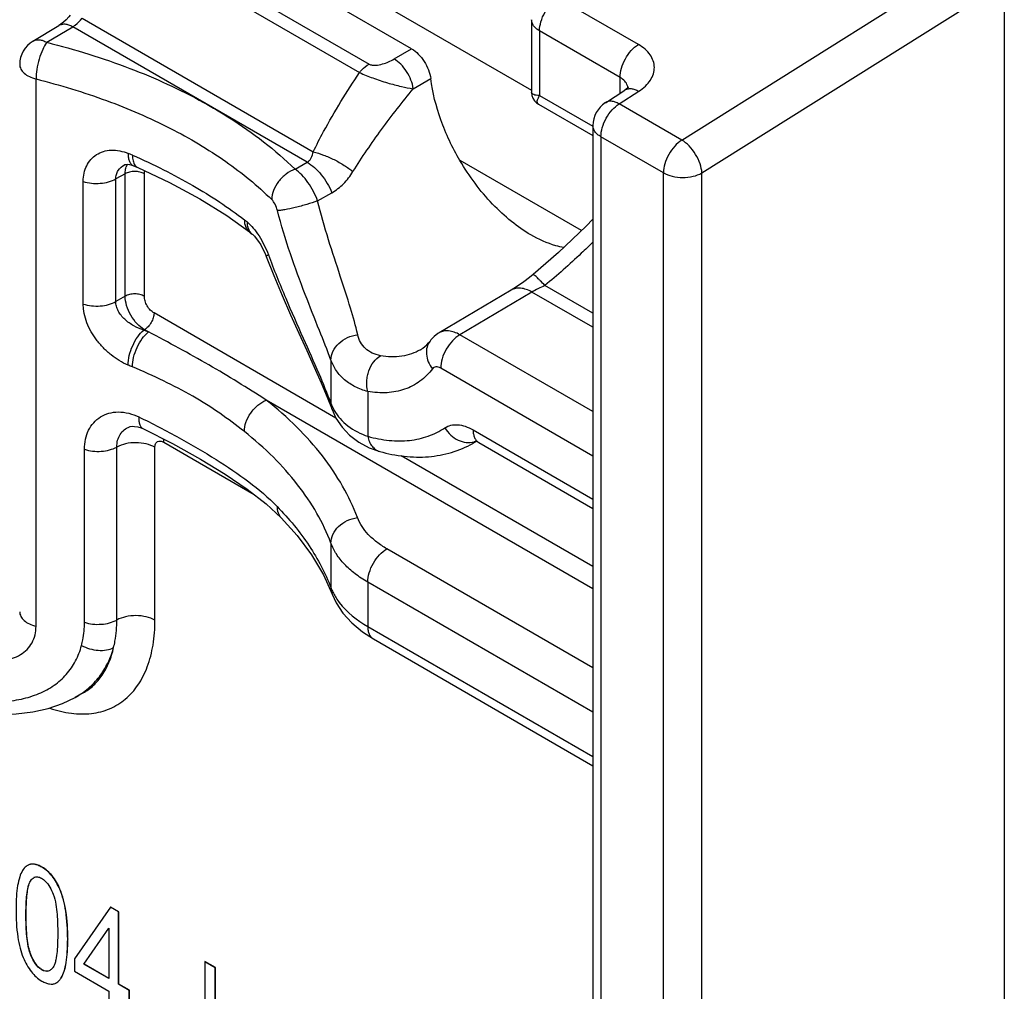
# Model space of a CAD drawing. Units: millimetres. Extents: x 0 to 382, y 0 to 270.
# Drawn here: x 335 to 339, y 198 to 201 of the extents above; entities that cross this region are included whole.
import ezdxf

# ---------------------------------------------------------------- set-up
doc = ezdxf.new("R2010")
doc.units = ezdxf.units.MM
doc.header["$LTSCALE"] = 21
doc.layers.get('0').update_dxf_attribs({"linetype": 'CONTINUOUS'})

msp = doc.modelspace()

# ---------------------------------------------------------------- linework, layer by layer
at = {"color": 9, "linetype": 'Continuous'}
for p, q in [((338.5343, 202.4272), (338.5344, 195.8019)), ((335.6893, 201.5617), (336.4208, 201.1394)), ((338.5335, 201.5484), (338.5335, 197.8991)), ((335.6578, 201.5335), (336.3892, 201.1112)), ((337.4612, 200.8867), (338.3434, 201.4401)), ((337.3168, 201.2044), (337.0489, 201.3591)), ((337.5283, 200.7771), (338.4105, 201.3305)), ((335.4657, 201.2915), (336.2348, 200.8475)), ((335.3487, 201.2116), (335.4347, 201.263)), ((336.2147, 200.8127), (335.4347, 201.263)), ((336.988, 201.2498), (336.988, 201.0349)), ((337.2559, 201.0951), (336.988, 201.2498)), ((336.5043, 201.1562), (336.5625, 201.1899)), ((335.3128, 199.2691), (335.3128, 201.0897)), ((336.5677, 201.0573), (336.6259, 201.0909)), ((337.2559, 201.0427), (337.2559, 201.0951)), ((336.988, 201.0349), (337.1655, 200.9324)), ((337.2531, 201.0069), (337.3179, 201.0489)), ((337.4612, 200.8867), (337.2531, 201.0069)), ((337.1922, 200.8976), (337.1922, 197.6031)), ((337.4003, 200.7774), (337.1922, 200.8976)), ((335.6145, 200.801), (335.6173, 200.8059)), ((336.1746, 200.7894), (336.2147, 200.8127)), ((335.6091, 200.7745), (335.5782, 200.7573)), ((335.5782, 200.3493), (335.5782, 200.7573)), ((335.6091, 200.3671), (335.6091, 200.7745)), ((335.6731, 200.3669), (335.6731, 200.7743)), ((337.4003, 197.4829), (337.4003, 200.7774)), ((337.5283, 197.4826), (337.5283, 200.7771)), ((335.4697, 200.3411), (335.4697, 200.749)), ((336.2496, 200.6839), (336.2971, 200.7115)), ((337.1655, 200.3102), (337.0055, 200.4026)), ((335.6091, 200.3671), (335.5782, 200.3493)), ((336.9625, 200.381), (336.7229, 200.2389)), ((337.1655, 200.2638), (336.9625, 200.381)), ((336.3106, 199.9618), (335.7053, 200.3113)), ((335.6734, 200.2558), (335.6712, 200.2545)), ((335.6865, 200.2482), (335.6734, 200.2558)), ((337.1655, 199.9833), (336.7229, 200.2389)), ((336.2938, 200.1546), (336.2938, 200.0108)), ((337.1655, 199.8355), (336.6592, 200.1279)), ((336.4164, 200.0503), (336.4164, 199.9012)), ((337.1655, 199.3943), (336.0786, 200.0218)), ((336.767, 199.9224), (337.1655, 199.6923)), ((335.7377, 199.8814), (336.0381, 199.708)), ((335.4738, 199.2826), (335.4738, 199.8579)), ((335.5815, 199.2901), (335.5815, 199.8654)), ((335.7083, 199.2892), (335.7083, 199.8645)), ((337.1655, 199.4682), (336.5274, 199.8366)), ((336.2938, 199.5457), (336.2938, 199.3978)), ((337.1655, 199.1313), (336.4801, 199.527)), ((336.4164, 199.416), (336.4164, 199.2688)), ((337.1655, 198.9834), (336.4164, 199.416)), ((336.4164, 199.2688), (337.1655, 198.8363)), ((335.3329, 198.4683), (335.3323, 198.4679)), ((335.2946, 198.4216), (335.2939, 198.4212)), ((335.3923, 198.395), (335.3917, 198.3946)), ((335.2799, 198.3093), (335.2792, 198.3089)), ((335.4187, 198.2292), (335.418, 198.2288)), ((335.2948, 198.1794), (335.2941, 198.179)), ((335.3334, 198.1265), (335.3327, 198.1261)), ((335.3969, 198.1004), (335.3963, 198.1))]:
    msp.add_line(p, q, dxfattribs=at)
at = {"color": 7, "linetype": 'Continuous'}
for p, q in [((335.8502, 201.6939), (336.9614, 201.0524)), ((336.5625, 201.1899), (335.802, 201.629)), ((336.9614, 201.2869), (336.9614, 201.0458)), ((335.3026, 201.2158), (335.3886, 201.2672)), ((337.207, 201.0109), (337.2718, 201.053)), ((336.9841, 201.0064), (337.1655, 200.9017)), ((337.1655, 200.9347), (337.1655, 197.6402)), ((335.6371, 200.8009), (335.6517, 200.7948)), ((337.1276, 200.5853), (336.7237, 200.8185)), ((336.0229, 200.5808), (336.0316, 200.5738)), ((336.8937, 200.3874), (336.6542, 200.2453)), ((336.2814, 200.0311), (336.2975, 199.99)), ((336.7782, 199.8845), (336.766, 199.8776)), ((336.7732, 199.8861), (336.7754, 199.8855)), ((336.7858, 199.8807), (337.1655, 199.6615)), ((336.2687, 199.4408), (336.2977, 199.3765)), ((336.4352, 199.2272), (337.1655, 198.8055)), ((335.4696, 199.0475), (335.4428, 199.0324)), ((335.2845, 198.4738), (335.2838, 198.4735)), ((335.5603, 198.3347), (335.4404, 198.1635)), ((335.5609, 198.3351), (335.5603, 198.3347)), ((335.587, 198.3193), (335.5603, 198.3347)), ((335.5877, 198.3197), (335.5609, 198.3351)), ((335.5877, 198.3197), (335.587, 198.3193)), ((335.587, 198.0788), (335.587, 198.3193)), ((335.5877, 198.0792), (335.5877, 198.3197)), ((335.4722, 198.1451), (335.5546, 198.2649)), ((335.5546, 198.2649), (335.5546, 198.0975)), ((335.4404, 198.1635), (335.4404, 198.1217)), ((335.4728, 198.1455), (335.4722, 198.1451)), ((335.5546, 198.0975), (335.4722, 198.1451)), ((335.5549, 198.0981), (335.4728, 198.1455)), ((335.8747, 198.154), (335.874, 198.1536)), ((335.874, 198.1536), (335.874, 197.9392)), ((335.9089, 198.1335), (335.874, 198.1536)), ((335.9095, 198.1338), (335.8747, 198.154)), ((335.4404, 198.1217), (335.5546, 198.0557)), ((335.9095, 198.1338), (335.9089, 198.1335)), ((335.9089, 197.9193), (335.9089, 198.1335)), ((335.9095, 197.9197), (335.9095, 198.1338)), ((335.3804, 198.0835), (335.381, 198.0838)), ((335.5877, 198.0792), (335.587, 198.0788)), ((335.6228, 198.0582), (335.587, 198.0788)), ((335.6234, 198.0585), (335.5877, 198.0792)), ((335.5546, 198.0557), (335.5546, 197.9669)), ((335.6234, 198.0585), (335.6228, 198.0582)), ((335.6228, 198.0164), (335.6228, 198.0582)), ((335.6234, 198.0167), (335.6234, 198.0585))]:
    msp.add_line(p, q, dxfattribs=at)
for points in [[(335.4267, 201.3023), (335.422, 201.2967), (335.4127, 201.2865), (335.4037, 201.2782), (335.3954, 201.2716), (335.3886, 201.2672)], [(337.2841, 201.0637), (337.2841, 201.0637), (337.2831, 201.0624), (337.2804, 201.0596), (337.2759, 201.0559), (337.2718, 201.053)], [(336.9614, 201.0458), (336.9615, 201.0436), (336.9629, 201.0342), (336.9662, 201.0254), (336.9713, 201.0174), (336.978, 201.0107), (336.9841, 201.0064)], [(335.6073, 200.8046), (335.6085, 200.8051), (335.6115, 200.8057), (335.6165, 200.8059), (335.6234, 200.8051), (335.6318, 200.8029), (335.6371, 200.8009)], [(335.6517, 200.7948), (335.7569, 200.7458), (335.8577, 200.6911), (335.9477, 200.6351), (336.0229, 200.5808)], [(337.1655, 200.6235), (337.1427, 200.5997), (337.0514, 200.5125), (336.9668, 200.4391)], [(336.0316, 200.5738), (336.0336, 200.5722), (336.0391, 200.5669), (336.0457, 200.5593), (336.0529, 200.5495), (336.0604, 200.5377), (336.0678, 200.5241), (336.0749, 200.5088), (336.0787, 200.4994)], [(336.0787, 200.4994), (336.1037, 200.4365), (336.1318, 200.3697), (336.1598, 200.3057), (336.1872, 200.2445), (336.2136, 200.1863), (336.2383, 200.1312), (336.2611, 200.0794), (336.2814, 200.0311)], [(336.9668, 200.4391), (336.9545, 200.4292), (336.936, 200.4153), (336.9185, 200.4032), (336.9026, 200.3928), (336.8937, 200.3874)], [(336.6542, 200.2454), (336.6499, 200.2427), (336.6375, 200.2331), (336.6265, 200.2217), (336.6236, 200.218)], [(336.2976, 199.99), (336.3105, 199.9619), (336.3308, 199.9314), (336.3562, 199.9045), (336.3864, 199.8815), (336.4215, 199.863), (336.4562, 199.8507)], [(335.6234, 199.9326), (335.6257, 199.9334), (335.6321, 199.9344), (335.6407, 199.9342), (335.651, 199.9325), (335.6625, 199.9288), (335.6701, 199.9255)], [(335.6701, 199.9255), (335.7668, 199.8767), (335.8595, 199.8251), (335.9424, 199.7748), (336.0153, 199.7256), (336.0783, 199.6768), (336.1288, 199.63)], [(336.7754, 199.8855), (336.7799, 199.8838), (336.7858, 199.8807)], [(336.1288, 199.63), (336.1815, 199.5714), (336.2295, 199.507), (336.2687, 199.4408)], [(336.2977, 199.3765), (336.3112, 199.3475), (336.3338, 199.313), (336.3633, 199.2805), (336.3991, 199.2506), (336.4352, 199.2272)], [(335.067, 198.9867), (335.1248, 198.9796), (335.1871, 198.9763), (335.2463, 198.9779), (335.3019, 198.9844), (335.3536, 198.9959), (335.4011, 199.0122), (335.4428, 199.0324)]]:
    msp.add_lwpolyline(points, dxfattribs=at)
for centre, radius, start, end in [((335.3493, 201.1377), 0.0909, 120.8657, 179.9981), ((337.2565, 200.9347), 0.0909, 122.9664, 180.0021), ((335.3007, 198.4442), 0.0338, 115.7122, 120.0111), ((335.2754, 198.3686), 0.115, 60.0001, 60.2181), ((335.3172, 198.4127), 0.0234, 118.405, 119.9879), ((335.317, 198.4131), 0.0229, 117.0154, 118.4039), ((335.3426, 198.3893), 0.0582, 146.0774, 146.7789), ((335.3562, 198.1667), 0.0469, 239.9995, 240.5405), ((335.3636, 198.1126), 0.0336, 295.794, 300.0107), ((335.334, 198.1379), 0.0729, 328.6993, 329.159)]:
    msp.add_arc(centre, radius, start, end, dxfattribs=at)
at = {"color": 9, "linetype": 'Continuous'}
for centre, radius, start, end in [((337.2451, 201.0556), 0.0374, 8.5875, 18.2252), ((334.8458, 198.9725), 2.0232, 67.0869, 67.5325), ((335.656, 200.781), 0.0461, 154.3359, 159.1288), ((335.2301, 199.6384), 1.2521, 51.195, 51.7171), ((334.8786, 198.324), 2.0869, 67.223, 67.6776), ((334.867, 198.3061), 1.9801, 67.2266, 67.6814), ((336.4458, 200.0682), 0.1624, 200.6826, 207.8861), ((336.4467, 200.0687), 0.1635, 207.8841, 209.8992), ((336.6283, 200.1223), 0.2808, 299.3867, 301.5312), ((336.753, 199.9433), 0.0629, 285.8663, 289.5137), ((336.7532, 199.9427), 0.0623, 289.5164, 291.7284), ((336.6282, 200.1223), 0.2808, 301.5313, 302.1507)]:
    msp.add_arc(centre, radius, start, end, dxfattribs=at)
for points, knots in [([(336.988, 201.2498), (336.988, 201.2599), (336.9917, 201.2814), (337.0047, 201.3117), (337.0238, 201.3388), (337.0402, 201.3535), (337.0489, 201.3591)], [0, 0, 0, 0, 0.235714, 0.496793, 0.759607, 1, 1, 1, 1]), ([(335.4347, 201.263), (335.4375, 201.2647), (335.4491, 201.2727), (335.4591, 201.283), (335.4657, 201.2915)], [0, 0, 0, 0, 0.232264, 1, 1, 1, 1]), ([(336.988, 201.2498), (336.984, 201.2521), (336.9768, 201.2571), (336.9682, 201.2661), (336.9627, 201.2762), (336.9614, 201.2834), (336.9614, 201.2869)], [0, 0, 0, 0, 0.28981, 0.549047, 0.782229, 1, 1, 1, 1]), ([(335.4347, 201.263), (335.4306, 201.2654), (335.4226, 201.2691), (335.4102, 201.272), (335.3986, 201.2716), (335.3916, 201.269), (335.3886, 201.2672)], [0, 0, 0, 0, 0.290309, 0.549732, 0.782713, 1, 1, 1, 1]), ([(335.3026, 201.2158), (335.3056, 201.2176), (335.3126, 201.2202), (335.3241, 201.2206), (335.3365, 201.2177), (335.3446, 201.2139), (335.3487, 201.2116)], [0, 0, 0, 0, 0.217287, 0.450268, 0.709691, 1, 1, 1, 1]), ([(335.3487, 201.2116), (335.3431, 201.2042), (335.3333, 201.186), (335.3223, 201.1556), (335.3149, 201.1228), (335.3127, 201.1003), (335.3128, 201.0897)], [0, 0, 0, 0, 0.215924, 0.47767, 0.751219, 1, 1, 1, 1]), ([(335.3487, 201.2116), (335.4423, 201.1882), (335.621, 201.1329), (335.7914, 201.0552), (335.8703, 201.0116)], [0, 0, 0, 0, 0.516904, 1, 1, 1, 1]), ([(337.2559, 201.0951), (337.2559, 201.1053), (337.2596, 201.1267), (337.2725, 201.1571), (337.2916, 201.1842), (337.3081, 201.1988), (337.3168, 201.2044)], [0, 0, 0, 0, 0.235716, 0.496794, 0.759606, 1, 1, 1, 1]), ([(337.3179, 201.0489), (337.3258, 201.054), (337.3401, 201.065), (337.3571, 201.0846), (337.3677, 201.106), (337.3713, 201.1283), (337.3674, 201.1504), (337.3565, 201.1712), (337.3393, 201.1897), (337.3248, 201.1998), (337.3168, 201.2044)], [0, 0, 0, 0, 0.144291, 0.274867, 0.393572, 0.504852, 0.615253, 0.73161, 0.859023, 1, 1, 1, 1]), ([(336.4208, 201.1394), (336.4239, 201.1376), (336.4314, 201.1354), (336.4468, 201.1351), (336.4721, 201.1403), (336.4922, 201.1492), (336.5043, 201.1562)], [0, 0, 0, 0, 0.123377, 0.25891, 0.522962, 1, 1, 1, 1]), ([(336.5677, 201.0573), (336.5664, 201.0672), (336.5609, 201.0871), (336.5467, 201.1148), (336.5279, 201.1388), (336.5124, 201.1515), (336.5043, 201.1562)], [0, 0, 0, 0, 0.246408, 0.509336, 0.767276, 1, 1, 1, 1]), ([(335.2583, 201.1377), (335.2583, 201.1326), (335.2614, 201.1215), (335.2733, 201.1076), (335.291, 201.0965), (335.3051, 201.0916), (335.3128, 201.0897)], [0, 0, 0, 0, 0.19948, 0.426913, 0.694682, 1, 1, 1, 1]), ([(336.3892, 201.1112), (336.3915, 201.1141), (336.4008, 201.1248), (336.4118, 201.1341), (336.4208, 201.1394)], [0, 0, 0, 0, 0.265882, 1, 1, 1, 1]), ([(335.3128, 201.0897), (335.3921, 201.0698), (335.5445, 201.0236), (335.7569, 200.9322), (335.9424, 200.8225), (336.0497, 200.7351), (336.0968, 200.6888)], [0, 0, 0, 0, 0.275651, 0.535677, 0.777523, 1, 1, 1, 1]), ([(336.2348, 200.8475), (336.246, 200.8701), (336.2931, 200.9605), (336.3464, 201.0476), (336.3892, 201.1112)], [0, 0, 0, 0, 0.247435, 1, 1, 1, 1]), ([(336.3892, 201.1112), (336.4035, 201.1044), (336.4342, 201.092), (336.4808, 201.0767), (336.5257, 201.0649), (336.5545, 201.0591), (336.5677, 201.0573)], [0, 0, 0, 0, 0.254837, 0.52993, 0.786116, 1, 1, 1, 1]), ([(337.2806, 201.0673), (337.2788, 201.0729), (337.2719, 201.084), (337.2617, 201.0918), (337.2559, 201.0951)], [0, 0, 0, 0, 0.467987, 1, 1, 1, 1]), ([(336.3673, 200.7816), (336.3972, 200.8294), (336.4613, 200.9234), (336.5313, 201.0131), (336.5677, 201.0573)], [0, 0, 0, 0, 0.495952, 1, 1, 1, 1]), ([(337.2718, 201.053), (337.2747, 201.0549), (337.2815, 201.0576), (337.2931, 201.058), (337.3056, 201.0551), (337.3138, 201.0513), (337.3179, 201.0489)], [0, 0, 0, 0, 0.212576, 0.443413, 0.704455, 1, 1, 1, 1]), ([(336.988, 201.0349), (336.9843, 201.0349), (336.9777, 201.0352), (336.9692, 201.037), (336.9638, 201.0399), (336.9617, 201.0432), (336.9614, 201.0449), (336.9614, 201.0458)], [0, 0, 0, 0, 0.357365, 0.63392, 0.83529, 0.918164, 1, 1, 1, 1]), ([(336.9841, 201.0064), (336.9834, 201.0068), (336.982, 201.008), (336.9803, 201.0114), (336.9804, 201.0175), (336.9831, 201.0258), (336.9862, 201.0317), (336.988, 201.0349)], [0, 0, 0, 0, 0.081851, 0.164733, 0.366106, 0.642649, 1, 1, 1, 1]), ([(335.8703, 201.0116), (335.8994, 200.9955), (336.0076, 200.9315), (336.1085, 200.8543), (336.1746, 200.7894)], [0, 0, 0, 0, 0.264144, 1, 1, 1, 1]), ([(337.1922, 200.8976), (337.1922, 200.9077), (337.1959, 200.9292), (337.2088, 200.9595), (337.2279, 200.9866), (337.2443, 201.0013), (337.2531, 201.0069)], [0, 0, 0, 0, 0.235715, 0.496795, 0.759608, 1, 1, 1, 1]), ([(337.2531, 201.0069), (337.2489, 201.0092), (337.2407, 201.0131), (337.2282, 201.016), (337.2167, 201.0156), (337.2099, 201.0128), (337.207, 201.0109)], [0, 0, 0, 0, 0.295558, 0.556589, 0.787423, 1, 1, 1, 1]), ([(337.1922, 200.8976), (337.1882, 200.8999), (337.1809, 200.9048), (337.1723, 200.9139), (337.1668, 200.924), (337.1655, 200.9312), (337.1655, 200.9347)], [0, 0, 0, 0, 0.289807, 0.549045, 0.78223, 1, 1, 1, 1]), ([(337.4612, 200.8867), (337.4525, 200.8811), (337.4361, 200.8664), (337.417, 200.8393), (337.404, 200.809), (337.4003, 200.7875), (337.4003, 200.7774)], [0, 0, 0, 0, 0.240392, 0.503205, 0.764285, 1, 1, 1, 1]), ([(337.5283, 200.7771), (337.5278, 200.7874), (337.5229, 200.8092), (337.5082, 200.8397), (337.4876, 200.8668), (337.4703, 200.8813), (337.4612, 200.8867)], [0, 0, 0, 0, 0.234318, 0.497222, 0.761631, 1, 1, 1, 1]), ([(335.4697, 200.749), (335.4697, 200.7583), (335.4715, 200.7763), (335.4801, 200.8015), (335.4942, 200.8227), (335.5134, 200.8391), (335.5367, 200.8497), (335.5728, 200.8557), (335.6013, 200.8495), (335.619, 200.8422)], [0, 0, 0, 0, 0.130752, 0.253821, 0.371695, 0.487749, 0.60574, 0.729154, 1, 1, 1, 1]), ([(335.619, 200.8422), (335.619, 200.8373), (335.6196, 200.8281), (335.6229, 200.8157), (335.6286, 200.8062), (335.6342, 200.8021), (335.6371, 200.8009)], [0, 0, 0, 0, 0.312023, 0.578504, 0.802769, 1, 1, 1, 1]), ([(335.6335, 200.8361), (335.6686, 200.8213), (335.7364, 200.7895), (335.8332, 200.7371), (335.9232, 200.682), (335.9794, 200.6421), (336.0058, 200.6212)], [0, 0, 0, 0, 0.26525, 0.521112, 0.765755, 1, 1, 1, 1]), ([(335.6335, 200.8361), (335.6335, 200.8298), (335.6345, 200.8184), (335.6387, 200.8075), (335.6416, 200.8033)], [0, 0, 0, 0, 0.552724, 1, 1, 1, 1]), ([(336.2147, 200.8127), (336.2176, 200.8144), (336.223, 200.8187), (336.231, 200.8302), (336.2337, 200.8406), (336.2348, 200.8475)], [0, 0, 0, 0, 0.246015, 0.491342, 1, 1, 1, 1]), ([(336.2348, 200.8475), (336.2464, 200.8447), (336.2702, 200.8371), (336.3048, 200.8219), (336.3377, 200.8035), (336.358, 200.7891), (336.3673, 200.7816)], [0, 0, 0, 0, 0.241037, 0.500353, 0.759487, 1, 1, 1, 1]), ([(335.5782, 200.7573), (335.5782, 200.7622), (335.5795, 200.7719), (335.5875, 200.7898), (335.5989, 200.7999), (335.6073, 200.8046)], [0, 0, 0, 0, 0.252957, 0.500593, 1, 1, 1, 1]), ([(335.6091, 200.7745), (335.6091, 200.7766), (335.6094, 200.7843), (335.611, 200.7921), (335.613, 200.7974)], [0, 0, 0, 0, 0.26862, 1, 1, 1, 1]), ([(335.6416, 200.8033), (335.6423, 200.8023), (335.645, 200.7988), (335.6487, 200.7961), (335.6517, 200.7948)], [0, 0, 0, 0, 0.265165, 1, 1, 1, 1]), ([(336.2147, 200.8127), (336.2234, 200.8077), (336.2404, 200.7949), (336.2708, 200.7628), (336.2884, 200.7328), (336.2971, 200.7115)], [0, 0, 0, 0, 0.227973, 0.477583, 1, 1, 1, 1]), ([(335.4697, 200.749), (335.4786, 200.7461), (335.4974, 200.7423), (335.5261, 200.7418), (335.5537, 200.7464), (335.5708, 200.753), (335.5782, 200.7573)], [0, 0, 0, 0, 0.251538, 0.513726, 0.768653, 1, 1, 1, 1]), ([(335.6731, 200.7743), (335.6686, 200.7769), (335.658, 200.7808), (335.6412, 200.7826), (335.6243, 200.7808), (335.6137, 200.7771), (335.6091, 200.7745)], [0, 0, 0, 0, 0.236965, 0.499451, 0.762236, 1, 1, 1, 1]), ([(335.6731, 200.7743), (335.6731, 200.7752), (335.6732, 200.7785), (335.6738, 200.7819), (335.6745, 200.7842)], [0, 0, 0, 0, 0.265523, 1, 1, 1, 1]), ([(336.1746, 200.7894), (336.1639, 200.7857), (336.1434, 200.7744), (336.1186, 200.75), (336.1016, 200.7208), (336.0968, 200.6991), (336.0968, 200.6888)], [0, 0, 0, 0, 0.252057, 0.51532, 0.770074, 1, 1, 1, 1]), ([(336.2496, 200.6839), (336.2417, 200.7056), (336.2259, 200.7363), (336.1982, 200.7702), (336.1826, 200.7839), (336.1746, 200.7894)], [0, 0, 0, 0, 0.528446, 0.776776, 1, 1, 1, 1]), ([(336.2971, 200.7115), (336.3111, 200.7196), (336.3377, 200.7405), (336.3582, 200.7671), (336.3673, 200.7816)], [0, 0, 0, 0, 0.48597, 1, 1, 1, 1]), ([(337.4003, 200.7774), (337.4094, 200.7721), (337.4305, 200.7645), (337.4642, 200.7608), (337.498, 200.7643), (337.5192, 200.7719), (337.5283, 200.7771)], [0, 0, 0, 0, 0.236958, 0.499452, 0.762244, 1, 1, 1, 1]), ([(336.1159, 200.6518), (336.1139, 200.6591), (336.1091, 200.6723), (336.1014, 200.6843), (336.0968, 200.6888)], [0, 0, 0, 0, 0.540096, 1, 1, 1, 1]), ([(336.2496, 200.6839), (336.2379, 200.6797), (336.2133, 200.6719), (336.1767, 200.6621), (336.1473, 200.6557), (336.1274, 200.6526), (336.1193, 200.6519), (336.1159, 200.6518)], [0, 0, 0, 0, 0.269192, 0.56272, 0.823119, 0.924548, 1, 1, 1, 1]), ([(336.3831, 200.2392), (336.3762, 200.2689), (336.3578, 200.3341), (336.3236, 200.4387), (336.2846, 200.5567), (336.2603, 200.6405), (336.2496, 200.6839)], [0, 0, 0, 0, 0.19693, 0.437081, 0.711011, 1, 1, 1, 1]), ([(336.2938, 200.1546), (336.2816, 200.1876), (336.2529, 200.2603), (336.2061, 200.3775), (336.1573, 200.5097), (336.1285, 200.6035), (336.1159, 200.6518)], [0, 0, 0, 0, 0.199802, 0.443389, 0.716689, 1, 1, 1, 1]), ([(336.0058, 200.6212), (336.0058, 200.6133), (336.0081, 200.598), (336.0173, 200.5852), (336.0229, 200.5808)], [0, 0, 0, 0, 0.53004, 1, 1, 1, 1]), ([(336.0147, 200.6141), (336.0222, 200.6081), (336.0367, 200.5936), (336.0627, 200.5581), (336.0775, 200.5269), (336.0858, 200.5049)], [0, 0, 0, 0, 0.219873, 0.464324, 1, 1, 1, 1]), ([(336.0147, 200.6141), (336.0147, 200.6062), (336.017, 200.591), (336.0261, 200.5782), (336.0316, 200.5738)], [0, 0, 0, 0, 0.529062, 1, 1, 1, 1]), ([(337.1657, 200.547), (337.1529, 200.5345), (337.101, 200.4847), (337.0471, 200.437), (337.0055, 200.4026)], [0, 0, 0, 0, 0.249437, 1, 1, 1, 1]), ([(336.0858, 200.5049), (336.0847, 200.5043), (336.0828, 200.5032), (336.0805, 200.5016), (336.0791, 200.5006), (336.0786, 200.4996), (336.0787, 200.4994)], [0, 0, 0, 0, 0.41143, 0.713657, 0.905487, 1, 1, 1, 1]), ([(336.0858, 200.5049), (336.1039, 200.4565), (336.1415, 200.3637), (336.1992, 200.2328), (336.251, 200.1168), (336.2812, 200.0442), (336.2938, 200.0108)], [0, 0, 0, 0, 0.28903, 0.560436, 0.800411, 1, 1, 1, 1]), ([(337.0055, 200.4026), (337.0005, 200.4081), (336.9934, 200.4157), (336.9843, 200.425), (336.9789, 200.4304), (336.9744, 200.4344), (336.9709, 200.4373), (336.9687, 200.4388), (336.9671, 200.4394), (336.9668, 200.4391)], [0, 0, 0, 0, 0.414158, 0.5844, 0.727146, 0.840657, 0.923706, 0.975899, 1, 1, 1, 1]), ([(337.0055, 200.4026), (336.9979, 200.399), (336.9834, 200.3923), (336.9691, 200.385), (336.9625, 200.381)], [0, 0, 0, 0, 0.519919, 1, 1, 1, 1]), ([(335.6731, 200.3669), (335.6686, 200.3696), (335.658, 200.3734), (335.6412, 200.3753), (335.6243, 200.3735), (335.6137, 200.3697), (335.6091, 200.3671)], [0, 0, 0, 0, 0.236965, 0.499451, 0.762236, 1, 1, 1, 1]), ([(335.6734, 200.2558), (335.6643, 200.2611), (335.6471, 200.2756), (335.627, 200.3032), (335.6132, 200.3344), (335.6092, 200.3566), (335.6091, 200.3671)], [0, 0, 0, 0, 0.237083, 0.49998, 0.762882, 1, 1, 1, 1]), ([(335.7053, 200.3113), (335.7007, 200.3139), (335.6921, 200.3212), (335.682, 200.3349), (335.6751, 200.3506), (335.6731, 200.3617), (335.6731, 200.3669)], [0, 0, 0, 0, 0.237208, 0.49998, 0.762756, 1, 1, 1, 1]), ([(336.9625, 200.381), (336.9564, 200.3845), (336.9444, 200.3901), (336.9259, 200.3945), (336.9086, 200.394), (336.8982, 200.3901), (336.8937, 200.3874)], [0, 0, 0, 0, 0.290535, 0.550009, 0.782901, 1, 1, 1, 1]), ([(335.4697, 200.3411), (335.4786, 200.3382), (335.4974, 200.3343), (335.5261, 200.3338), (335.5537, 200.3384), (335.5708, 200.345), (335.5782, 200.3493)], [0, 0, 0, 0, 0.251538, 0.513726, 0.768653, 1, 1, 1, 1]), ([(335.619, 200.1379), (335.5987, 200.1462), (335.5696, 200.1643), (335.5361, 200.1949), (335.4936, 200.2446), (335.4697, 200.2987), (335.4697, 200.3411)], [0, 0, 0, 0, 0.25058, 0.383491, 0.516987, 1, 1, 1, 1]), ([(335.6712, 200.2545), (335.6596, 200.2578), (335.637, 200.2675), (335.612, 200.2854), (335.5955, 200.3032), (335.5859, 200.3178), (335.5797, 200.3333), (335.5782, 200.3441), (335.5782, 200.3493)], [0, 0, 0, 0, 0.256446, 0.519599, 0.648066, 0.77162, 0.888951, 1, 1, 1, 1]), ([(335.7053, 200.3113), (335.7053, 200.306), (335.7033, 200.295), (335.6965, 200.2795), (335.6865, 200.2657), (335.6779, 200.2584), (335.6734, 200.2558)], [0, 0, 0, 0, 0.236967, 0.499453, 0.762236, 1, 1, 1, 1]), ([(335.619, 200.1379), (335.619, 200.1485), (335.6222, 200.1708), (335.6332, 200.2028), (335.6494, 200.2318), (335.6636, 200.2482), (335.6712, 200.2545)], [0, 0, 0, 0, 0.242323, 0.509967, 0.772265, 1, 1, 1, 1]), ([(335.6335, 200.1319), (335.6335, 200.1425), (335.6367, 200.1647), (335.6479, 200.1967), (335.6644, 200.2256), (335.6788, 200.2419), (335.6865, 200.2482)], [0, 0, 0, 0, 0.241979, 0.509302, 0.771631, 1, 1, 1, 1]), ([(336.0786, 200.0218), (336.0159, 200.0621), (335.8872, 200.1411), (335.7543, 200.213), (335.6865, 200.2482)], [0, 0, 0, 0, 0.494102, 1, 1, 1, 1]), ([(336.2938, 200.1546), (336.2939, 200.1645), (336.2993, 200.1854), (336.3194, 200.2117), (336.3484, 200.231), (336.3713, 200.2377), (336.3831, 200.2392)], [0, 0, 0, 0, 0.224119, 0.46993, 0.732925, 1, 1, 1, 1]), ([(336.4592, 200.1693), (336.4496, 200.1711), (336.4313, 200.1766), (336.4079, 200.1922), (336.3913, 200.2137), (336.3851, 200.2305), (336.3831, 200.2392)], [0, 0, 0, 0, 0.267603, 0.516224, 0.756688, 1, 1, 1, 1]), ([(336.7229, 200.2389), (336.7168, 200.2424), (336.7048, 200.248), (336.6863, 200.2524), (336.6691, 200.2519), (336.6587, 200.248), (336.6542, 200.2454)], [0, 0, 0, 0, 0.29036, 0.549739, 0.782666, 1, 1, 1, 1]), ([(336.7229, 200.2389), (336.7138, 200.2336), (336.6967, 200.219), (336.6767, 200.1915), (336.6631, 200.1605), (336.6592, 200.1384), (336.6592, 200.1279)], [0, 0, 0, 0, 0.237756, 0.500547, 0.763041, 1, 1, 1, 1]), ([(336.6236, 200.218), (336.619, 200.212), (336.6121, 200.1977), (336.6105, 200.1733), (336.617, 200.1483), (336.6261, 200.1331), (336.6317, 200.1259)], [0, 0, 0, 0, 0.22828, 0.468158, 0.725742, 1, 1, 1, 1]), ([(336.4164, 200.0503), (336.4136, 200.0614), (336.4122, 200.079), (336.4152, 200.102), (336.4214, 200.1243), (336.4343, 200.149), (336.4504, 200.1641), (336.4592, 200.1693)], [0, 0, 0, 0, 0.255225, 0.387153, 0.518721, 0.771262, 1, 1, 1, 1]), ([(336.5917, 200.189), (336.5824, 200.1836), (336.5625, 200.1743), (336.5181, 200.1636), (336.4826, 200.1651), (336.4592, 200.1693)], [0, 0, 0, 0, 0.236672, 0.479119, 1, 1, 1, 1]), ([(336.4164, 200.0503), (336.402, 200.054), (336.3747, 200.064), (336.3389, 200.0875), (336.311, 200.118), (336.2985, 200.1421), (336.2938, 200.1546)], [0, 0, 0, 0, 0.266525, 0.518331, 0.760744, 1, 1, 1, 1]), ([(336.0058, 199.917), (335.9791, 199.9381), (335.9235, 199.9796), (335.8338, 200.0362), (335.7365, 200.0872), (335.6684, 200.1172), (335.6335, 200.1319)], [0, 0, 0, 0, 0.236495, 0.482526, 0.736726, 1, 1, 1, 1]), ([(336.6317, 200.1259), (336.6199, 200.1103), (336.5921, 200.0824), (336.5395, 200.0546), (336.4792, 200.0433), (336.4376, 200.0465), (336.4164, 200.0503)], [0, 0, 0, 0, 0.244538, 0.483792, 0.73172, 1, 1, 1, 1]), ([(336.6592, 200.1279), (336.6566, 200.1294), (336.6515, 200.1316), (336.6437, 200.1327), (336.6366, 200.1309), (336.6331, 200.1277), (336.6317, 200.1259)], [0, 0, 0, 0, 0.293897, 0.547966, 0.774964, 1, 1, 1, 1]), ([(336.0058, 199.917), (336.0058, 199.9273), (336.0102, 199.9492), (336.0261, 199.9792), (336.0492, 200.0049), (336.0685, 200.0175), (336.0786, 200.0218)], [0, 0, 0, 0, 0.232385, 0.490064, 0.753217, 1, 1, 1, 1]), ([(336.3821, 199.6309), (336.3685, 199.6668), (336.3345, 199.7383), (336.2662, 199.8393), (336.1804, 199.9353), (336.1141, 199.9936), (336.0786, 200.0218)], [0, 0, 0, 0, 0.230254, 0.472281, 0.728396, 1, 1, 1, 1]), ([(336.2938, 200.0108), (336.2938, 200.009), (336.2941, 200.002), (336.2957, 199.995), (336.2975, 199.99)], [0, 0, 0, 0, 0.252936, 1, 1, 1, 1]), ([(335.4738, 199.8579), (335.4738, 199.8691), (335.4759, 199.891), (335.4863, 199.9215), (335.5034, 199.9473), (335.5268, 199.967), (335.5552, 199.9793), (335.5993, 199.985), (335.6335, 199.9757), (335.6545, 199.9656)], [0, 0, 0, 0, 0.130963, 0.254151, 0.371908, 0.487578, 0.60511, 0.728317, 1, 1, 1, 1]), ([(336.305, 199.9872), (336.3106, 199.9775), (336.3241, 199.9588), (336.3593, 199.9261), (336.3928, 199.9092), (336.4164, 199.9012)], [0, 0, 0, 0, 0.234653, 0.477674, 1, 1, 1, 1]), ([(335.6545, 199.9656), (335.6543, 199.9609), (335.6546, 199.9521), (335.6573, 199.9402), (335.6623, 199.9309), (335.6674, 199.9268), (335.6701, 199.9255)], [0, 0, 0, 0, 0.311621, 0.577725, 0.802114, 1, 1, 1, 1]), ([(335.6545, 199.9656), (335.7002, 199.9438), (335.7871, 199.8985), (335.9096, 199.8269), (336.0201, 199.753), (336.0856, 199.6975), (336.1146, 199.6678)], [0, 0, 0, 0, 0.275883, 0.534177, 0.773571, 1, 1, 1, 1]), ([(336.6729, 199.9293), (336.6789, 199.9333), (336.6929, 199.9393), (336.7167, 199.9407), (336.7421, 199.935), (336.7587, 199.9272), (336.767, 199.9224)], [0, 0, 0, 0, 0.218029, 0.450216, 0.709062, 1, 1, 1, 1]), ([(335.5815, 199.8654), (335.5815, 199.873), (335.5831, 199.8878), (335.5915, 199.9079), (335.6052, 199.9236), (335.6171, 199.9303), (335.6234, 199.9326)], [0, 0, 0, 0, 0.271796, 0.52301, 0.761948, 1, 1, 1, 1]), ([(336.2938, 199.5457), (336.281, 199.5799), (336.2486, 199.6478), (336.1838, 199.7437), (336.1024, 199.8348), (336.0395, 199.8902), (336.0058, 199.917)], [0, 0, 0, 0, 0.23028, 0.472315, 0.72842, 1, 1, 1, 1]), ([(336.4164, 199.9012), (336.4398, 199.8946), (336.486, 199.8855), (336.5545, 199.8851), (336.6179, 199.8991), (336.6557, 199.918), (336.6729, 199.9293)], [0, 0, 0, 0, 0.274404, 0.528404, 0.767615, 1, 1, 1, 1]), ([(336.6729, 199.9293), (336.6782, 199.9206), (336.6911, 199.9046), (336.7158, 199.8875), (336.7432, 199.8792), (336.7618, 199.8804), (336.7702, 199.8828)], [0, 0, 0, 0, 0.267924, 0.527435, 0.771665, 1, 1, 1, 1]), ([(336.767, 199.9224), (336.767, 199.9177), (336.7677, 199.909), (336.7713, 199.8969), (336.7772, 199.8872), (336.7828, 199.8825), (336.7858, 199.8807)], [0, 0, 0, 0, 0.289799, 0.549048, 0.782228, 1, 1, 1, 1]), ([(335.7083, 199.8645), (335.6994, 199.8696), (335.6786, 199.8772), (335.6452, 199.881), (335.6117, 199.8777), (335.5906, 199.8704), (335.5815, 199.8654)], [0, 0, 0, 0, 0.236461, 0.498394, 0.761199, 1, 1, 1, 1]), ([(335.7083, 199.8645), (335.7083, 199.8684), (335.7093, 199.8758), (335.7163, 199.8845), (335.7274, 199.8862), (335.7342, 199.8834), (335.7377, 199.8814)], [0, 0, 0, 0, 0.275383, 0.500003, 0.724621, 1, 1, 1, 1]), ([(335.7377, 199.8814), (335.7377, 199.8823), (335.7376, 199.8858), (335.7373, 199.8892), (335.737, 199.8918)], [0, 0, 0, 0, 0.257186, 1, 1, 1, 1]), ([(336.4164, 199.9012), (336.4176, 199.895), (336.4211, 199.8834), (336.4299, 199.8681), (336.4417, 199.8567), (336.4513, 199.8521), (336.4562, 199.8507)], [0, 0, 0, 0, 0.279518, 0.536804, 0.77434, 1, 1, 1, 1]), ([(335.4738, 199.8579), (335.4826, 199.855), (335.5012, 199.8511), (335.5296, 199.8505), (335.557, 199.8549), (335.574, 199.8613), (335.5815, 199.8654)], [0, 0, 0, 0, 0.250848, 0.512551, 0.767624, 1, 1, 1, 1]), ([(336.1146, 199.6678), (336.1541, 199.6274), (336.2239, 199.5433), (336.2752, 199.4465), (336.2938, 199.3978)], [0, 0, 0, 0, 0.520034, 1, 1, 1, 1]), ([(336.1146, 199.6678), (336.1146, 199.6607), (336.1168, 199.6468), (336.1242, 199.6347), (336.1288, 199.63)], [0, 0, 0, 0, 0.518717, 1, 1, 1, 1]), ([(336.2938, 199.5457), (336.2938, 199.5557), (336.2991, 199.5766), (336.3189, 199.603), (336.3476, 199.6225), (336.3704, 199.6293), (336.3821, 199.6309)], [0, 0, 0, 0, 0.225215, 0.471179, 0.733603, 1, 1, 1, 1]), ([(336.4801, 199.527), (336.4684, 199.5338), (336.4465, 199.5482), (336.4102, 199.5803), (336.3899, 199.6101), (336.3821, 199.6309)], [0, 0, 0, 0, 0.280592, 0.540054, 1, 1, 1, 1]), ([(336.4164, 199.416), (336.4017, 199.4244), (336.3744, 199.4425), (336.339, 199.4739), (336.3115, 199.5081), (336.2986, 199.5331), (336.2938, 199.5457)], [0, 0, 0, 0, 0.280063, 0.538983, 0.777887, 1, 1, 1, 1]), ([(336.4164, 199.416), (336.4164, 199.4264), (336.4203, 199.4485), (336.434, 199.4796), (336.4539, 199.5071), (336.4711, 199.5216), (336.4801, 199.527)], [0, 0, 0, 0, 0.23696, 0.499453, 0.762243, 1, 1, 1, 1]), ([(336.2938, 199.3978), (336.2944, 199.3962), (336.297, 199.3898), (336.2999, 199.3836), (336.3023, 199.379)], [0, 0, 0, 0, 0.246949, 1, 1, 1, 1]), ([(336.2938, 199.3978), (336.2938, 199.3959), (336.2941, 199.3887), (336.2958, 199.3816), (336.2977, 199.3765)], [0, 0, 0, 0, 0.252907, 1, 1, 1, 1]), ([(336.3023, 199.379), (336.3078, 199.3683), (336.3369, 199.3233), (336.3807, 199.2894), (336.4164, 199.2688)], [0, 0, 0, 0, 0.225228, 1, 1, 1, 1]), ([(335.2583, 199.3171), (335.2583, 199.312), (335.2614, 199.3009), (335.2733, 199.287), (335.291, 199.2759), (335.3051, 199.271), (335.3128, 199.2691)], [0, 0, 0, 0, 0.199481, 0.426915, 0.694679, 1, 1, 1, 1]), ([(335.3585, 198.997), (335.3817, 198.989), (335.4276, 198.9776), (335.496, 198.9762), (335.5584, 198.992), (335.6123, 199.025), (335.6553, 199.0737), (335.6862, 199.1357), (335.7047, 199.2091), (335.7083, 199.2617), (335.7083, 199.2892)], [0, 0, 0, 0, 0.133298, 0.254586, 0.36761, 0.477997, 0.592065, 0.715178, 0.85072, 1, 1, 1, 1]), ([(335.4738, 199.2826), (335.4826, 199.2797), (335.5012, 199.2758), (335.5296, 199.2752), (335.557, 199.2796), (335.574, 199.286), (335.5815, 199.2901)], [0, 0, 0, 0, 0.250848, 0.512551, 0.767624, 1, 1, 1, 1]), ([(335.5708, 199.1983), (335.5726, 199.2055), (335.579, 199.2357), (335.5815, 199.2667), (335.5815, 199.2901)], [0, 0, 0, 0, 0.240485, 1, 1, 1, 1]), ([(335.7083, 199.2892), (335.6994, 199.2944), (335.6786, 199.302), (335.6452, 199.3058), (335.6117, 199.3024), (335.5906, 199.2952), (335.5815, 199.2901)], [0, 0, 0, 0, 0.236461, 0.498394, 0.761199, 1, 1, 1, 1]), ([(335.1358, 199.1582), (335.158, 199.1543), (335.1917, 199.1525), (335.2338, 199.1616), (335.2611, 199.1738), (335.2837, 199.1914), (335.3005, 199.2139), (335.3107, 199.2404), (335.3128, 199.2594), (335.3128, 199.2691)], [0, 0, 0, 0, 0.281413, 0.411555, 0.534013, 0.650529, 0.764429, 0.87974, 1, 1, 1, 1]), ([(335.4642, 199.2057), (335.4658, 199.2118), (335.4715, 199.237), (335.4738, 199.263), (335.4738, 199.2826)], [0, 0, 0, 0, 0.243423, 1, 1, 1, 1]), ([(336.4164, 199.2688), (336.4164, 199.2642), (336.4171, 199.2554), (336.4207, 199.2434), (336.4266, 199.2336), (336.4322, 199.2289), (336.4352, 199.2272)], [0, 0, 0, 0, 0.2898, 0.549048, 0.782228, 1, 1, 1, 1]), ([(335.0579, 199.0258), (335.1044, 199.0186), (335.1739, 199.0138), (335.2628, 199.0253), (335.3218, 199.0431), (335.3731, 199.0706), (335.4151, 199.1076), (335.4463, 199.1533), (335.4594, 199.1878), (335.4642, 199.2057)], [0, 0, 0, 0, 0.288519, 0.422115, 0.547012, 0.664069, 0.775982, 0.886651, 1, 1, 1, 1]), ([(335.4428, 199.0324), (335.4585, 199.0412), (335.488, 199.0616), (335.5251, 199.1005), (335.5534, 199.1465), (335.566, 199.1806), (335.5708, 199.1983)], [0, 0, 0, 0, 0.250809, 0.496749, 0.744428, 1, 1, 1, 1]), ([(335.4642, 199.2057), (335.4727, 199.2011), (335.4908, 199.1936), (335.5191, 199.1884), (335.5465, 199.1894), (335.5635, 199.1945), (335.5708, 199.1983)], [0, 0, 0, 0, 0.262892, 0.526698, 0.776215, 1, 1, 1, 1]), ([(335.4696, 199.0475), (335.4821, 199.0545), (335.5059, 199.0721), (335.535, 199.1071), (335.5573, 199.1498), (335.567, 199.1816), (335.5708, 199.1983)], [0, 0, 0, 0, 0.230606, 0.469645, 0.724446, 1, 1, 1, 1])]:
    msp.add_open_spline(points, degree=3, knots=knots, dxfattribs=at)
at = {"color": 7, "linetype": 'Continuous'}
for points, knots in [([(336.5625, 201.1899), (336.5706, 201.1852), (336.5862, 201.1726), (336.6051, 201.1485), (336.6192, 201.1208), (336.6246, 201.1008), (336.6259, 201.0909)], [0, 0, 0, 0, 0.233002, 0.490812, 0.753537, 1, 1, 1, 1]), ([(336.7233, 200.8182), (336.6979, 200.8614), (336.6563, 200.9496), (336.6319, 201.0444), (336.6259, 201.0909)], [0, 0, 0, 0, 0.516222, 1, 1, 1, 1]), ([(336.959, 200.5712), (336.9363, 200.5844), (336.8914, 200.6158), (336.8071, 200.6941), (336.7538, 200.7662), (336.7233, 200.8182)], [0, 0, 0, 0, 0.228606, 0.475068, 1, 1, 1, 1]), ([(337.0692, 200.529), (337.0601, 200.5306), (337.0217, 200.5396), (336.9852, 200.5561), (336.959, 200.5712)], [0, 0, 0, 0, 0.233063, 1, 1, 1, 1]), ([(336.5917, 200.189), (336.5946, 200.1908), (336.6067, 200.1987), (336.6169, 200.2092), (336.6236, 200.218)], [0, 0, 0, 0, 0.235781, 1, 1, 1, 1]), ([(336.4562, 199.8507), (336.483, 199.8432), (336.5367, 199.8324), (336.6178, 199.8307), (336.6955, 199.8447), (336.7437, 199.865), (336.766, 199.8776)], [0, 0, 0, 0, 0.261784, 0.513435, 0.758377, 1, 1, 1, 1]), ([(335.2838, 198.4735), (335.2823, 198.4726), (335.2759, 198.4682), (335.271, 198.462), (335.2679, 198.457)], [0, 0, 0, 0, 0.229968, 1, 1, 1, 1]), ([(335.3323, 198.4679), (335.3281, 198.4703), (335.3199, 198.4744), (335.3076, 198.4779), (335.2961, 198.4782), (335.2892, 198.4762), (335.2861, 198.4747)], [0, 0, 0, 0, 0.301628, 0.559697, 0.786594, 1, 1, 1, 1]), ([(335.3325, 198.4685), (335.3284, 198.4709), (335.3203, 198.4749), (335.3081, 198.4783), (335.2967, 198.4786), (335.2898, 198.4765), (335.2867, 198.475)], [0, 0, 0, 0, 0.301089, 0.559033, 0.786162, 1, 1, 1, 1]), ([(335.3917, 198.3946), (335.3851, 198.4103), (335.3695, 198.4386), (335.3452, 198.4605), (335.3323, 198.4679)], [0, 0, 0, 0, 0.533702, 1, 1, 1, 1]), ([(335.3923, 198.395), (335.3857, 198.4106), (335.3701, 198.4389), (335.3458, 198.4608), (335.3329, 198.4683)], [0, 0, 0, 0, 0.533702, 1, 1, 1, 1]), ([(335.2679, 198.457), (335.2638, 198.4503), (335.257, 198.4338), (335.2506, 198.4048), (335.2468, 198.3688), (335.2461, 198.3424), (335.2461, 198.328)], [0, 0, 0, 0, 0.177476, 0.400253, 0.673483, 1, 1, 1, 1]), ([(335.3066, 198.4335), (335.3082, 198.4344), (335.3119, 198.4357), (335.3204, 198.4362), (335.3268, 198.4336), (335.3308, 198.4313)], [0, 0, 0, 0, 0.219656, 0.452749, 1, 1, 1, 1]), ([(335.3308, 198.4313), (335.3352, 198.4287), (335.3461, 198.4202), (335.3595, 198.4018), (335.3667, 198.386), (335.3698, 198.3779)], [0, 0, 0, 0, 0.228642, 0.611412, 1, 1, 1, 1]), ([(335.2792, 198.3089), (335.2792, 198.3191), (335.2795, 198.3391), (335.2811, 198.3686), (335.284, 198.3923), (335.2884, 198.4097), (335.2917, 198.4177), (335.2939, 198.4212)], [0, 0, 0, 0, 0.266639, 0.526674, 0.775305, 0.892127, 1, 1, 1, 1]), ([(335.2799, 198.3093), (335.2799, 198.3209), (335.2802, 198.3421), (335.282, 198.3711), (335.285, 198.3941), (335.2882, 198.4073), (335.2903, 198.4128)], [0, 0, 0, 0, 0.333377, 0.610371, 0.831922, 1, 1, 1, 1]), ([(335.2943, 198.4218), (335.2948, 198.4224), (335.2966, 198.425), (335.2986, 198.4274), (335.3004, 198.429)], [0, 0, 0, 0, 0.255048, 1, 1, 1, 1]), ([(335.3698, 198.3779), (335.374, 198.3669), (335.3791, 198.3445), (335.3841, 198.301), (335.3849, 198.2689), (335.3849, 198.2479)], [0, 0, 0, 0, 0.268284, 0.520085, 1, 1, 1, 1]), ([(335.418, 198.2288), (335.418, 198.2599), (335.415, 198.3162), (335.4015, 198.3715), (335.3917, 198.3946)], [0, 0, 0, 0, 0.553664, 1, 1, 1, 1]), ([(335.4187, 198.2292), (335.4187, 198.2603), (335.4156, 198.3166), (335.4021, 198.3719), (335.3923, 198.395)], [0, 0, 0, 0, 0.553664, 1, 1, 1, 1]), ([(335.2461, 198.328), (335.2461, 198.2972), (335.2481, 198.2535), (335.2584, 198.2), (335.2657, 198.1775), (335.27, 198.1674)], [0, 0, 0, 0, 0.566606, 0.798599, 1, 1, 1, 1]), ([(335.2941, 198.179), (335.2899, 198.19), (335.2849, 198.2124), (335.28, 198.2558), (335.2792, 198.2879), (335.2792, 198.3089)], [0, 0, 0, 0, 0.268292, 0.520026, 1, 1, 1, 1]), ([(335.2948, 198.1794), (335.2919, 198.1868), (335.2873, 198.2041), (335.2829, 198.2336), (335.2803, 198.2693), (335.2799, 198.2953), (335.2799, 198.3093)], [0, 0, 0, 0, 0.181697, 0.407582, 0.679935, 1, 1, 1, 1]), ([(335.3849, 198.2479), (335.3849, 198.2377), (335.3846, 198.2177), (335.3829, 198.1882), (335.3799, 198.1646), (335.3755, 198.1471), (335.3721, 198.1392), (335.3699, 198.1358)], [0, 0, 0, 0, 0.266999, 0.527148, 0.77561, 0.892261, 1, 1, 1, 1]), ([(335.3966, 198.1005), (335.4006, 198.1072), (335.4073, 198.1237), (335.4136, 198.1526), (335.4173, 198.1884), (335.418, 198.2146), (335.418, 198.2288)], [0, 0, 0, 0, 0.178425, 0.40172, 0.674705, 1, 1, 1, 1]), ([(335.3969, 198.1004), (335.401, 198.1071), (335.4078, 198.1235), (335.4142, 198.1525), (335.418, 198.1885), (335.4187, 198.2148), (335.4187, 198.2292)], [0, 0, 0, 0, 0.177872, 0.400903, 0.674052, 1, 1, 1, 1]), ([(335.3256, 198.1309), (335.3182, 198.1368), (335.3058, 198.1522), (335.2977, 198.1698), (335.2941, 198.179)], [0, 0, 0, 0, 0.490802, 1, 1, 1, 1]), ([(335.3263, 198.1313), (335.3195, 198.1367), (335.3068, 198.1518), (335.2986, 198.1694), (335.2948, 198.1794)], [0, 0, 0, 0, 0.447443, 1, 1, 1, 1]), ([(335.27, 198.1674), (335.2772, 198.1505), (335.2933, 198.1205), (335.3186, 198.0968), (335.3318, 198.0892)], [0, 0, 0, 0, 0.545307, 1, 1, 1, 1]), ([(335.3327, 198.1261), (335.3321, 198.1265), (335.3297, 198.1279), (335.3273, 198.1296), (335.3256, 198.1309)], [0, 0, 0, 0, 0.242134, 1, 1, 1, 1]), ([(335.3334, 198.1265), (335.3315, 198.1276), (335.3291, 198.1291), (335.3269, 198.1309), (335.3263, 198.1313)], [0, 0, 0, 0, 0.745521, 1, 1, 1, 1]), ([(335.3392, 198.1231), (335.3387, 198.1233), (335.3366, 198.1241), (335.3346, 198.1251), (335.3331, 198.1259)], [0, 0, 0, 0, 0.241012, 1, 1, 1, 1]), ([(335.3398, 198.1235), (335.3393, 198.1237), (335.3371, 198.1245), (335.3349, 198.1256), (335.3334, 198.1265)], [0, 0, 0, 0, 0.23808, 1, 1, 1, 1]), ([(335.3512, 198.1218), (335.3503, 198.1216), (335.3462, 198.1212), (335.3421, 198.1221), (335.3392, 198.1231)], [0, 0, 0, 0, 0.232786, 1, 1, 1, 1]), ([(335.3518, 198.1221), (335.3509, 198.122), (335.3468, 198.1216), (335.3427, 198.1224), (335.3398, 198.1235)], [0, 0, 0, 0, 0.238269, 1, 1, 1, 1]), ([(335.3585, 198.1244), (335.3568, 198.1234), (335.3544, 198.1224), (335.3519, 198.1219), (335.3512, 198.1218)], [0, 0, 0, 0, 0.744642, 1, 1, 1, 1]), ([(335.3699, 198.1358), (335.3694, 198.1351), (335.3675, 198.1323), (335.3653, 198.1298), (335.3634, 198.1281)], [0, 0, 0, 0, 0.255405, 1, 1, 1, 1]), ([(335.3318, 198.0892), (335.3361, 198.0867), (335.3442, 198.0826), (335.3566, 198.0791), (335.3681, 198.0787), (335.3751, 198.0808), (335.3782, 198.0823)], [0, 0, 0, 0, 0.301704, 0.559845, 0.786667, 1, 1, 1, 1]), ([(335.3804, 198.0835), (335.381, 198.0838), (335.3835, 198.0854), (335.3858, 198.0873), (335.3874, 198.0888)], [0, 0, 0, 0, 0.24357, 1, 1, 1, 1]), ([(335.3874, 198.0888), (335.3882, 198.0896), (335.3916, 198.093), (335.3944, 198.0969), (335.3963, 198.1)], [0, 0, 0, 0, 0.235008, 1, 1, 1, 1])]:
    msp.add_open_spline(points, degree=3, knots=knots, dxfattribs=at)
for points in [[(335.3004, 198.429), (335.3019, 198.4305), (335.3036, 198.4319), (335.3055, 198.433)], [(335.3634, 198.1281), (335.3619, 198.1267), (335.3603, 198.1254), (335.3585, 198.1244)]]:
    msp.add_open_spline(points, degree=3, dxfattribs=at)

doc.saveas('drawing.dxf')
